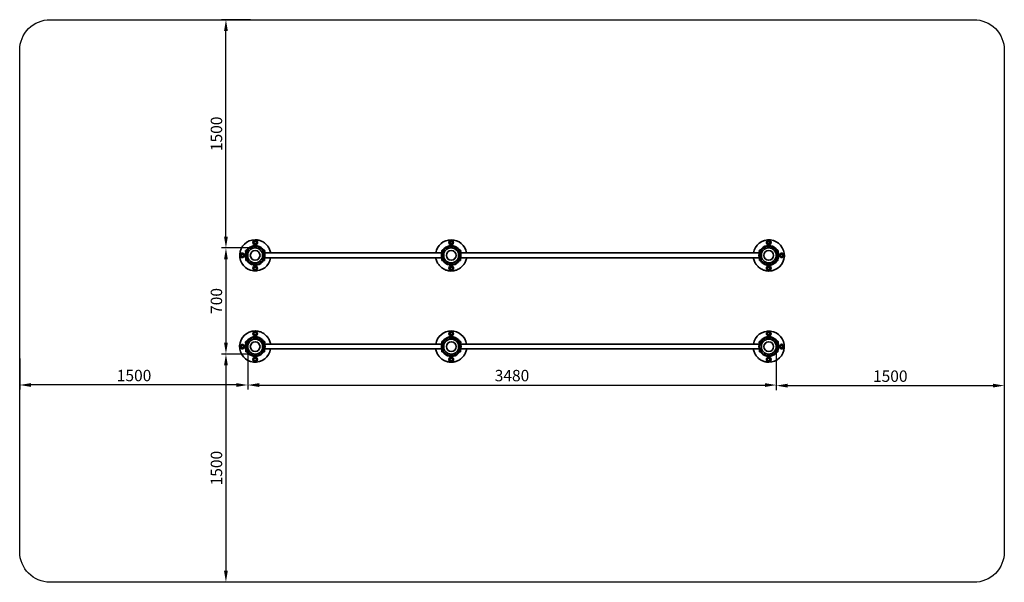
# Model space of a CAD drawing. Units: millimetres. Extents: x -1500 to 4976, y -1500 to 2197.
import ezdxf

# ---------------------------------------------------------------- set-up
doc = ezdxf.new("R2010")
doc.units = ezdxf.units.MM
for name, color, linetype, lineweight in [('Зона безопасности', 10, 'Continuous', 30), ('МАФ', 255, 'Continuous', 5), ('Размеры', 7, 'Continuous', 30)]:
    doc.layers.add(name, color=color, linetype=linetype, lineweight=lineweight)
doc.styles.add('GOST-2.304_Type-B', font='GOST Common Italic.ttf')
doc.dimstyles.new('ISO-25 х30', dxfattribs={"dimtxt": 75, "dimasz": 75, "dimexe": 30, "dimexo": 30, "dimgap": 15, "dimtad": 1, "dimtoh": 1, "dimdec": 0, "dimtxsty": 'GOST-2.304_Type-B', "dimcen": 2.5, "dimadec": 0, "dimazin": 0, "dimtfac": 1, "dimtdec": 0, "dimtmove": 0, "dimatfit": 3, "dimfxl": 1, "dimlwd": -1, "dimarcsym": 0})

# ---------------------------------------------------------------- blocks, each defined once
blk = doc.blocks.new('*D22')
at = {"layer": 'Defpoints', "color": 0, "transparency": 16777216}
for p in [(48.5, 697.1), (-143.6, 0), (48.9, 0)]:
    blk.add_point(p, dxfattribs=at)
at = {"layer": 'Размеры', "color": 0, "lineweight": -2, "transparency": 16777216}
for p, q in [((18.5, 697.1), (-173.6, 697.1)), ((18.9, 0), (-173.6, 0))]:
    blk.add_line(p, q, dxfattribs=at)
at = {"layer": 'Размеры', "color": 0, "transparency": 16777216}
blk.add_line((-143.6, 622.1), (-143.6, 75), dxfattribs=at)
for points in [[(-156.1, 622.1), (-131.1, 622.1), (-143.6, 697.1)], [(-156.1, 75), (-131.1, 75), (-143.6, 0)]]:
    blk.add_solid(points, dxfattribs=at)
at = {"layer": 'Размеры', "color": 0, "transparency": 16777216, "insert": (-196.6, 348.5), "char_height": 75, "attachment_point": 5, "rotation": 90, "style": 'GOST-2.304_Type-B'}
blk.add_mtext('700', dxfattribs=at)
blk = doc.blocks.new('*D23')
at = {"layer": 'Defpoints', "color": 0, "transparency": 16777216}
for p in [(0, 48.9), (3475.7, 48.9), (3475.7, -204.1)]:
    blk.add_point(p, dxfattribs=at)
at = {"layer": 'Размеры', "color": 0, "lineweight": -2, "transparency": 16777216}
for p, q in [((0, 18.9), (0, -234.1)), ((3475.7, 18.9), (3475.7, -234.1))]:
    blk.add_line(p, q, dxfattribs=at)
at = {"layer": 'Размеры', "color": 0, "transparency": 16777216}
blk.add_line((75, -204.1), (3400.7, -204.1), dxfattribs=at)
for points in [[(75, -191.6), (75, -216.6), (0, -204.1)], [(3400.7, -191.6), (3400.7, -216.6), (3475.7, -204.1)]]:
    blk.add_solid(points, dxfattribs=at)
at = {"layer": 'Размеры', "color": 0, "transparency": 16777216, "insert": (1737.8, -151.6), "char_height": 75, "attachment_point": 5, "style": 'GOST-2.304_Type-B'}
blk.add_mtext('3480', dxfattribs=at)
blk = doc.blocks.new('*D14')
at = {"layer": 'Defpoints', "color": 0, "transparency": 16777216}
for p in [(5801.4, 1723.2), (5993.5, 1723.2), (5993.5, 223.2)]:
    blk.add_point(p, dxfattribs=at)
at = {"layer": 'Размеры', "color": 0, "lineweight": -2, "transparency": 16777216}
for p, q in [((5963.5, 1723.2), (5771.4, 1723.2)), ((5963.5, 223.2), (5771.4, 223.2))]:
    blk.add_line(p, q, dxfattribs=at)
at = {"layer": 'Размеры', "color": 0, "transparency": 16777216}
blk.add_line((5801.4, 298.2), (5801.4, 1648.2), dxfattribs=at)
for points in [[(5788.9, 1648.2), (5813.9, 1648.2), (5801.4, 1723.2)], [(5788.9, 298.2), (5813.9, 298.2), (5801.4, 223.2)]]:
    blk.add_solid(points, dxfattribs=at)
at = {"layer": 'Размеры', "color": 0, "transparency": 16777216, "insert": (5748.9, 973.2), "char_height": 75, "attachment_point": 5, "rotation": 90, "style": 'GOST-2.304_Type-B'}
blk.add_mtext('1500', dxfattribs=at)
blk = doc.blocks.new('*D20')
at = {"layer": 'Defpoints', "color": 0, "transparency": 16777216}
for p in [(-1500, 0.4), (0, 48.9), (-1500, -203.7)]:
    blk.add_point(p, dxfattribs=at)
at = {"layer": 'Размеры', "color": 0, "lineweight": -2, "transparency": 16777216}
for p, q in [((0, 18.9), (0, -233.7)), ((-1500, -29.6), (-1500, -233.7))]:
    blk.add_line(p, q, dxfattribs=at)
at = {"layer": 'Размеры', "color": 0, "transparency": 16777216}
blk.add_line((-75, -203.7), (-1425, -203.7), dxfattribs=at)
for points in [[(-1425, -191.2), (-1425, -216.2), (-1500, -203.7)], [(-75, -191.2), (-75, -216.2), (0, -203.7)]]:
    blk.add_solid(points, dxfattribs=at)
at = {"layer": 'Размеры', "color": 0, "transparency": 16777216, "insert": (-747.8, -151.2), "char_height": 75, "attachment_point": 5, "style": 'GOST-2.304_Type-B'}
blk.add_mtext('1500', dxfattribs=at)
blk = doc.blocks.new('*D16')
at = {"layer": 'Defpoints', "color": 0, "transparency": 16777216}
for p in [(5993.9, -473.8), (5801.4, -1973.8), (5993.8, -1973.8)]:
    blk.add_point(p, dxfattribs=at)
at = {"layer": 'Размеры', "color": 0, "lineweight": -2, "transparency": 16777216}
for p, q in [((5963.9, -473.8), (5771.4, -473.8)), ((5963.8, -1973.8), (5771.4, -1973.8))]:
    blk.add_line(p, q, dxfattribs=at)
at = {"layer": 'Размеры', "color": 0, "transparency": 16777216}
blk.add_line((5801.4, -548.8), (5801.4, -1898.8), dxfattribs=at)
for points in [[(5788.9, -548.8), (5813.9, -548.8), (5801.4, -473.8)], [(5788.9, -1898.8), (5813.9, -1898.8), (5801.4, -1973.8)]]:
    blk.add_solid(points, dxfattribs=at)
at = {"layer": 'Размеры', "color": 0, "transparency": 16777216, "insert": (5748.9, -1223.8), "char_height": 75, "attachment_point": 5, "rotation": 90, "style": 'GOST-2.304_Type-B'}
blk.add_mtext('1500', dxfattribs=at)
blk = doc.blocks.new('*D21')
at = {"layer": 'Defpoints', "color": 0, "transparency": 16777216}
for p in [(3475.7, 48.9), (4975.7, 12), (4975.7, -207.8)]:
    blk.add_point(p, dxfattribs=at)
at = {"layer": 'Размеры', "color": 0, "lineweight": -2, "transparency": 16777216}
for p, q in [((3475.7, 18.9), (3475.7, -237.8)), ((4975.7, -18), (4975.7, -237.8))]:
    blk.add_line(p, q, dxfattribs=at)
at = {"layer": 'Размеры', "color": 0, "transparency": 16777216}
blk.add_line((3550.7, -207.8), (4900.7, -207.8), dxfattribs=at)
for points in [[(3550.7, -195.3), (3550.7, -220.3), (3475.7, -207.8)], [(4900.7, -195.3), (4900.7, -220.3), (4975.7, -207.8)]]:
    blk.add_solid(points, dxfattribs=at)
at = {"layer": 'Размеры', "color": 0, "transparency": 16777216, "insert": (4225.6, -155.3), "char_height": 75, "attachment_point": 5, "style": 'GOST-2.304_Type-B'}
blk.add_mtext('1500', dxfattribs=at)
blk = doc.blocks.new('Воркаут Брусья для отжимания двойные Акробат')
at = {"layer": 'Зона безопасности'}
blk.add_lwpolyline([(-1300, 2197.1), (4775.7, 2197.1, -0.414214), (4975.7, 1997.1), (4975.7, -1300.3, -0.414234), (4775.7, -1500.3), (-1300, -1499.9, -0.414193), (-1500, -1299.9), (-1500, 1997.1, -0.414214)], format="xyb", close=True, dxfattribs=at)
at = {"layer": 'МАФ', "lineweight": 35}
for points in [[(150, 663.9), (150, 664.6), (148.6, 670.3), (147.2, 676.6), (145.8, 682.2), (143, 687.9), (140.9, 693.5), (138, 698.5), (135.2, 703.4), (131.7, 708.3), (128.2, 713.3), (123.9, 718.2), (119.7, 722.4), (115.5, 726), (110.5, 730.2), (105.6, 733.7), (100.7, 736.5), (95, 739.4), (90.1, 742.2), (84.5, 744.3), (78.8, 746.4), (72.5, 747.8), (66.8, 749.2), (61.2, 749.9), (54.8, 750.6), (48.5, 750.6, 2.160421), (150, 632.2)], [(3325.6, 632.2), (3325.6, 631.5), (3326.3, 625.8), (3327.7, 620.2), (3329.8, 614.6), (3331.9, 608.9), (3334.8, 603.3), (3337.6, 597.6), (3340.4, 592.7), (3343.9, 587.8), (3347.4, 582.8), (3351.7, 578.6), (3355.9, 574.4), (3360.1, 570.1), (3365.1, 566.6), (3370, 563.1), (3374.9, 559.6), (3379.9, 556.7), (3385.5, 554.6), (3391.2, 551.8), (3396.8, 550.4), (3402.4, 548.3), (3408.8, 547.6), (3414.4, 546.2), (3420.8, 546.2), (3426.4, 545.5, 2.175803), (3325.6, 663.9)], [(150, 64.6), (150, 65.3), (148.6, 71), (147.2, 76.6), (145.8, 82.2), (143, 87.9), (140.9, 93.5), (138, 99.2), (135.2, 104.1), (131.7, 109), (128.2, 114), (123.9, 118.2), (119.7, 122.4), (115.5, 126.7), (110.5, 130.2), (105.6, 133.7), (100.7, 137.2), (95, 140.1), (90.1, 142.9), (84.5, 145), (78.8, 146.4), (72.5, 148.5), (66.8, 149.2), (61.2, 150.6), (54.8, 150.6), (48.5, 151.3, 2.16598), (150, 32.9)], [(3325.6, 32.9), (3325.6, 32.2), (3326.3, 26.5), (3327.7, 20.2), (3329.8, 14.6), (3331.9, 8.9), (3334.8, 3.3), (3337.6, -1.7), (3340.4, -6.6), (3343.9, -11.5), (3347.4, -16.5), (3351.7, -21.4), (3355.9, -25.6), (3360.1, -29.2), (3365.1, -33.4), (3370, -36.9), (3374.9, -39.7), (3379.9, -42.6), (3385.5, -45.4), (3391.2, -47.5), (3396.8, -49.6), (3402.4, -51), (3408.8, -52.4), (3414.4, -53.1), (3420.8, -53.8), (3426.4, -53.8, 2.170228), (3325.6, 64.6)]]:
    blk.add_lwpolyline(points, format="xyb", dxfattribs=at)
for points in [[(55.6, 745), (50.6, 745), (47.1, 745), (43.6, 745), (42.2, 745), (40, 742.2), (37.9, 738.6), (36.5, 735.8), (35.1, 733), (36.5, 730.2), (38.6, 726.7), (40, 723.8), (42.2, 721), (43.6, 721), (47.1, 721), (50.6, 721), (55.6, 721), (57.7, 724.5), (59.8, 727.4), (61.2, 730.2), (62.6, 733), (61.2, 736.5), (59.1, 739.4), (57.7, 742.2)], [(42.2, 729.5), (41.5, 730.9), (40.7, 732.3), (40.7, 734.4), (41.5, 735.8), (42.2, 737.2), (42.9, 738.6), (44.3, 740.1), (45.7, 740.8), (47.8, 740.8), (49.2, 741.5), (51.3, 740.8), (52.7, 740.1), (54.1, 739.4), (55.6, 737.9), (56.3, 736.5), (57, 734.4), (57, 733), (57, 731.6), (56.3, 729.5), (54.8, 728.1), (54.1, 726.7), (52.7, 726), (50.6, 725.3), (49.2, 725.3), (47.1, 725.3), (45.7, 726), (44.3, 726.7), (42.9, 728.1)], [(1345.1, 745), (1339.5, 745), (1335.9, 745), (1332.4, 745), (1331, 745), (1328.9, 742.2), (1327.5, 738.6), (1325.4, 735.8), (1323.9, 733), (1326.1, 730.2), (1327.5, 726.7), (1329.6, 723.8), (1331, 721), (1332.4, 721), (1335.9, 721), (1339.5, 721), (1345.1, 721), (1346.5, 724.5), (1348.6, 727.4), (1350, 730.2), (1351.4, 733), (1350, 736.5), (1347.9, 739.4), (1346.5, 742.2)], [(3433.5, 745), (3428.5, 745), (3425, 745), (3420.8, 745), (3419.4, 745), (3417.9, 742.2), (3415.8, 738.6), (3414.4, 735.8), (3412.3, 733), (3414.4, 730.2), (3416.5, 726.7), (3417.9, 723.8), (3419.4, 721), (3420.8, 721), (3425, 721), (3428.5, 721), (3433.5, 721), (3434.9, 724.5), (3437, 727.4), (3438.4, 730.2), (3440.5, 733), (3438.4, 736.5), (3436.3, 739.4), (3434.9, 742.2)], [(-48.1, 655.5), (-48.1, 649.8), (-48.1, 646.3), (-48.1, 642.8), (-48.1, 641.4), (-45.3, 639.2), (-41.7, 637.8), (-38.9, 635.7), (-36.1, 634.3), (-33.3, 636.4), (-29.8, 637.8), (-26.9, 639.9), (-24.1, 641.4), (-24.1, 642.8), (-24.1, 646.3), (-24.1, 649.8), (-24.1, 655.5), (-26.9, 656.9), (-30.5, 659), (-33.3, 660.4), (-36.1, 661.8), (-38.9, 660.4), (-42.5, 658.3), (-45.3, 656.9)], [(-31.9, 641.4), (-34, 640.6), (-35.4, 639.9), (-36.8, 639.9), (-38.9, 640.6), (-40.3, 641.4), (-41.7, 642.8), (-42.5, 644.2), (-43.9, 645.6), (-43.9, 647), (-43.9, 649.1), (-43.9, 650.5), (-43.2, 651.9), (-42.5, 653.3), (-41, 654.7), (-39.6, 655.5), (-37.5, 656.2), (-36.1, 656.2), (-34, 656.2), (-32.6, 655.5), (-31.2, 654.7), (-29.8, 653.3), (-29.1, 651.9), (-28.3, 650.5), (-28.3, 648.4), (-28.3, 647), (-29.1, 644.9), (-29.8, 643.5), (-30.5, 642.1)], [(-10.7, 672.4), (-11.4, 672.4), (-12.8, 672.4), (-14.2, 673.1), (-12.1, 672.4), (-11.4, 672.4)], [(108.4, 672.4), (109.1, 672.4), (109.8, 672.4), (112, 673.1), (109.8, 672.4)], [(1275.3, 673.1), (1276.7, 672.4), (1277.4, 672.4), (1278.1, 672.4), (1276.7, 672.4), (1276, 673.1)], [(3523.7, 641.4), (3523.7, 646.3), (3523.7, 649.8), (3523.7, 653.3), (3523.7, 655.5), (3520.2, 656.9), (3516.7, 659), (3513.8, 660.4), (3511.7, 661.8), (3508.2, 660.4), (3504.7, 658.3), (3501.9, 656.9), (3499, 655.5), (3499, 653.3), (3499, 649.8), (3499, 646.3), (3499, 641.4), (3502.6, 639.2), (3506.1, 637.8), (3508.9, 635.7), (3511.7, 634.3), (3514.5, 636.4), (3518.1, 637.8), (3520.9, 639.9)], [(3507.5, 655.5), (3508.9, 656.2), (3510.3, 656.2), (3512.4, 656.2), (3513.8, 655.5), (3516, 654.7), (3516.7, 654), (3518.1, 652.6), (3518.8, 651.2), (3519.5, 649.1), (3519.5, 647.7), (3518.8, 645.6), (3518.1, 644.2), (3517.4, 642.8), (3516, 642.1), (3514.5, 640.6), (3513.1, 640.6), (3511, 639.9), (3509.6, 640.6), (3508.2, 641.4), (3506.1, 642.1), (3505.4, 643.5), (3504, 644.9), (3504, 646.3), (3503.3, 647.7), (3503.3, 649.8), (3504, 651.2), (3504.7, 652.6), (3506.1, 654)], [(42.2, 551.1), (47.1, 551.1), (50.6, 551.1), (54.1, 551.1), (55.6, 551.1), (57.7, 554.6), (59.8, 557.4), (61.2, 560.3), (62.6, 563.1), (61.2, 566.6), (59.1, 569.4), (57.7, 572.3), (55.6, 575.1), (54.1, 575.1), (50.6, 575.1), (47.1, 575.1), (42.2, 575.1), (40, 572.3), (37.9, 568.7), (36.5, 565.9), (35.1, 563.1), (36.5, 560.3), (38.6, 556.7), (40, 553.9)], [(55.6, 567.3), (56.3, 565.9), (57, 563.8), (57, 562.4), (56.3, 560.3), (55.6, 558.9), (54.8, 557.4), (53.4, 556.7), (51.3, 556), (49.9, 555.3), (48.5, 555.3), (46.4, 555.3), (45, 556), (43.6, 557.4), (42.2, 558.9), (41.5, 560.3), (40.7, 561.7), (40.7, 563.1), (40.7, 565.2), (41.5, 566.6), (42.9, 568), (43.6, 569.4), (45, 570.1), (47.1, 570.8), (48.5, 571.6), (50.6, 570.8), (52, 570.8), (53.4, 570.1), (54.8, 568.7)], [(1331, 551.1), (1335.9, 551.1), (1339.5, 551.1), (1343, 551.1), (1345.1, 551.1), (1346.5, 554.6), (1348.6, 557.4), (1350, 560.3), (1351.4, 563.1), (1350, 566.6), (1347.9, 569.4), (1346.5, 572.3), (1345.1, 575.1), (1343, 575.1), (1339.5, 575.1), (1335.9, 575.1), (1331, 575.1), (1328.9, 572.3), (1327.5, 568.7), (1325.4, 565.9), (1323.9, 563.1), (1326.1, 560.3), (1327.5, 556.7), (1329.6, 553.9)], [(1345.1, 567.3), (1345.8, 565.9), (1345.8, 563.8), (1345.8, 562.4), (1345.8, 560.3), (1344.4, 558.9), (1343.7, 557.4), (1342.3, 556.7), (1340.9, 556), (1338.7, 555.3), (1337.3, 555.3), (1335.9, 555.3), (1333.8, 556), (1332.4, 557.4), (1331.7, 558.9), (1330.3, 560.3), (1330.3, 561.7), (1329.6, 563.1), (1330.3, 565.2), (1331, 566.6), (1331.7, 568), (1333.1, 569.4), (1334.5, 570.1), (1335.9, 570.8), (1337.3, 571.6), (1339.5, 570.8), (1340.9, 570.8), (1342.3, 570.1), (1343.7, 568.7)], [(3419.4, 551.1), (3425, 551.1), (3428.5, 551.1), (3432, 551.1), (3433.5, 551.1), (3434.9, 554.6), (3437, 557.4), (3438.4, 560.3), (3440.5, 563.1), (3438.4, 566.6), (3436.3, 569.4), (3434.9, 572.3), (3433.5, 575.1), (3432, 575.1), (3428.5, 575.1), (3425, 575.1), (3419.4, 575.1), (3417.9, 572.3), (3415.8, 568.7), (3414.4, 565.9), (3412.3, 563.1), (3414.4, 560.3), (3416.5, 556.7), (3417.9, 553.9)], [(3433.5, 567.3), (3434.2, 565.9), (3434.2, 563.8), (3434.2, 562.4), (3434.2, 560.3), (3433.5, 558.9), (3432, 557.4), (3430.6, 556.7), (3429.2, 556), (3427.8, 555.3), (3425.7, 555.3), (3424.3, 555.3), (3422.9, 556), (3421.5, 557.4), (3420.1, 558.9), (3419.4, 560.3), (3418.7, 561.7), (3418.7, 563.1), (3418.7, 565.2), (3419.4, 566.6), (3420.1, 568), (3421.5, 569.4), (3422.9, 570.1), (3424.3, 570.8), (3426.4, 571.6), (3427.8, 570.8), (3429.2, 570.8), (3431.3, 570.1), (3432, 568.7)], [(55.6, 145.7), (50.6, 145.7), (47.1, 145.7), (43.6, 145.7), (42.2, 145.7), (40, 142.2), (37.9, 139.4), (36.5, 136.5), (35.1, 133.7), (36.5, 130.2), (38.6, 127.4), (40, 124.5), (42.2, 121.7), (43.6, 121.7), (47.1, 121.7), (50.6, 121.7), (55.6, 121.7), (57.7, 124.5), (59.8, 128.1), (61.2, 130.9), (62.6, 133.7), (61.2, 136.5), (59.1, 140.1), (57.7, 142.9)], [(42.2, 129.5), (41.5, 130.9), (40.7, 133), (40.7, 134.4), (41.5, 136.5), (42.2, 137.9), (42.9, 139.4), (44.3, 140.1), (45.7, 140.8), (47.8, 141.5), (49.2, 141.5), (51.3, 141.5), (52.7, 140.8), (54.1, 139.4), (55.6, 138.6), (56.3, 136.5), (57, 135.1), (57, 133.7), (57, 131.6), (56.3, 130.2), (54.8, 128.8), (54.1, 127.4), (52.7, 126.7), (50.6, 126), (49.2, 125.3), (47.1, 126), (45.7, 126), (44.3, 127.4), (42.9, 128.1)], [(1345.1, 145.7), (1339.5, 145.7), (1335.9, 145.7), (1332.4, 145.7), (1331, 145.7), (1328.9, 142.2), (1327.5, 139.4), (1325.4, 136.5), (1323.9, 133.7), (1326.1, 130.2), (1327.5, 127.4), (1329.6, 124.5), (1331, 121.7), (1332.4, 121.7), (1335.9, 121.7), (1339.5, 121.7), (1345.1, 121.7), (1346.5, 124.5), (1348.6, 128.1), (1350, 130.9), (1351.4, 133.7), (1350, 136.5), (1347.9, 140.1), (1346.5, 142.9)], [(1331, 129.5), (1330.3, 130.9), (1330.3, 133), (1330.3, 134.4), (1330.3, 136.5), (1331, 137.9), (1332.4, 139.4), (1333.8, 140.1), (1335.2, 140.8), (1336.6, 141.5), (1338.7, 141.5), (1340.2, 141.5), (1341.6, 140.8), (1343, 139.4), (1344.4, 138.6), (1345.1, 136.5), (1345.8, 135.1), (1345.8, 133.7), (1345.8, 131.6), (1345.1, 130.2), (1344.4, 128.8), (1343, 127.4), (1341.6, 126.7), (1340.2, 126), (1338, 125.3), (1336.6, 126), (1334.5, 126), (1333.1, 127.4), (1331.7, 128.1)], [(3433.5, 145.7), (3428.5, 145.7), (3425, 145.7), (3420.8, 145.7), (3419.4, 145.7), (3417.9, 142.2), (3415.8, 139.4), (3414.4, 136.5), (3412.3, 133.7), (3414.4, 130.2), (3416.5, 127.4), (3417.9, 124.5), (3419.4, 121.7), (3420.8, 121.7), (3425, 121.7), (3428.5, 121.7), (3433.5, 121.7), (3434.9, 124.5), (3437, 128.1), (3438.4, 130.9), (3440.5, 133.7), (3438.4, 136.5), (3436.3, 140.1), (3434.9, 142.9)], [(3419.4, 129.5), (3418.7, 130.9), (3418.7, 133), (3418.7, 134.4), (3418.7, 136.5), (3419.4, 137.9), (3420.8, 139.4), (3422.2, 140.1), (3423.6, 140.8), (3425, 141.5), (3427.1, 141.5), (3428.5, 141.5), (3430.6, 140.8), (3432, 139.4), (3432.8, 138.6), (3433.5, 136.5), (3434.2, 135.1), (3434.2, 133.7), (3434.2, 131.6), (3433.5, 130.2), (3432.8, 128.8), (3431.3, 127.4), (3429.9, 126.7), (3428.5, 126), (3426.4, 125.3), (3425, 126), (3423.6, 126), (3421.5, 127.4), (3420.8, 128.1)], [(-48.1, 55.5), (-48.1, 50.5), (-48.1, 47), (-48.1, 43.5), (-48.1, 42.1), (-45.3, 39.9), (-41.7, 37.8), (-38.9, 36.4), (-36.1, 35), (-33.3, 36.4), (-29.8, 38.5), (-26.9, 39.9), (-24.1, 42.1), (-24.1, 43.5), (-24.1, 47), (-24.1, 50.5), (-24.1, 55.5), (-26.9, 57.6), (-30.5, 59), (-33.3, 61.1), (-36.1, 62.5), (-38.9, 60.4), (-42.5, 59), (-45.3, 56.9)], [(-36.1, 37.1), (-38.2, 37.1), (-40.3, 37.8), (-41.7, 38.5), (-43.9, 39.9), (-45.3, 41.4), (-46, 43.5), (-46.7, 44.9), (-47.4, 47), (-47.4, 49.1), (-47.4, 51.2), (-46.7, 53.3), (-45.3, 54.7), (-44.6, 56.9), (-42.5, 57.6), (-41, 59), (-38.9, 59.7), (-36.8, 59.7), (-35.4, 59.7), (-33.3, 59.7), (-31.2, 59), (-29.1, 57.6), (-27.6, 56.9), (-26.9, 54.7), (-25.5, 53.3), (-24.8, 51.2), (-24.8, 49.1), (-24.8, 47), (-25.5, 44.9), (-26.2, 43.5), (-26.9, 41.4), (-28.3, 39.9), (-30.5, 38.5), (-31.9, 37.8), (-34, 37.1)], [(-31.9, 42.1), (-34, 41.4), (-35.4, 40.6), (-36.8, 40.6), (-38.9, 41.4), (-40.3, 42.1), (-41.7, 42.8), (-42.5, 44.2), (-43.9, 45.6), (-43.9, 47.7), (-43.9, 49.1), (-43.9, 51.2), (-43.2, 52.6), (-42.5, 54), (-41, 54.7), (-39.6, 56.2), (-37.5, 56.2), (-36.1, 56.9), (-34, 56.2), (-32.6, 56.2), (-31.2, 54.7), (-29.8, 54), (-29.1, 51.9), (-28.3, 50.5), (-28.3, 49.1), (-28.3, 47), (-29.1, 45.6), (-29.8, 44.2), (-30.5, 42.8)], [(3523.7, 42.1), (3523.7, 47), (3523.7, 50.5), (3523.7, 54), (3523.7, 55.5), (3520.2, 57.6), (3516.7, 59), (3513.8, 61.1), (3511.7, 62.5), (3508.2, 60.4), (3504.7, 59), (3501.9, 56.9), (3499, 55.5), (3499, 54), (3499, 50.5), (3499, 47), (3499, 42.1), (3502.6, 39.9), (3506.1, 37.8), (3508.9, 36.4), (3511.7, 35), (3514.5, 36.4), (3518.1, 38.5), (3520.9, 39.9)], [(3507.5, 55.5), (3508.9, 56.2), (3510.3, 56.9), (3512.4, 56.9), (3513.8, 56.2), (3516, 55.5), (3516.7, 54), (3518.1, 53.3), (3518.8, 51.2), (3519.5, 49.8), (3519.5, 48.4), (3518.8, 46.3), (3518.1, 44.9), (3517.4, 43.5), (3516, 42.1), (3514.5, 41.4), (3513.1, 40.6), (3511, 40.6), (3509.6, 40.6), (3508.2, 41.4), (3506.1, 42.1), (3505.4, 43.5), (3504, 44.9), (3504, 46.3), (3503.3, 48.4), (3503.3, 49.8), (3504, 51.9), (3504.7, 53.3), (3506.1, 54.7)], [(42.2, -48.2), (47.1, -48.2), (50.6, -48.2), (54.1, -48.2), (55.6, -48.2), (57.7, -45.4), (59.8, -41.8), (61.2, -39), (62.6, -36.2), (61.2, -33.4), (59.1, -29.9), (57.7, -27), (55.6, -24.2), (54.1, -24.2), (50.6, -24.2), (47.1, -24.2), (42.2, -24.2), (40, -27.7), (37.9, -30.6), (36.5, -33.4), (35.1, -36.2), (36.5, -39.7), (38.6, -42.6), (40, -45.4)], [(60.5, -36.2), (59.8, -38.3), (59.8, -40.4), (58.4, -41.8), (57.7, -44), (56.3, -45.4), (54.1, -46.1), (52, -47.5), (50.6, -47.5), (48.5, -47.5), (46.4, -47.5), (44.3, -46.8), (42.9, -46.1), (40.7, -44.7), (39.3, -43.3), (38.6, -41.1), (37.9, -39), (37.2, -37.6), (37.2, -35.5), (37.9, -33.4), (38.6, -31.3), (39.3, -29.9), (40.7, -27.7), (42.9, -27), (44.3, -25.6), (46.4, -24.9), (48.5, -24.9), (50.6, -24.9), (52, -25.6), (54.1, -26.3), (56.3, -27.7), (57.7, -29.2), (58.4, -30.6), (59.8, -32), (59.8, -34.1)], [(55.6, -32), (56.3, -34.1), (57, -35.5), (57, -37.6), (56.3, -39), (55.6, -40.4), (54.8, -41.8), (53.4, -43.3), (51.3, -44), (49.9, -44), (48.5, -44), (46.4, -44), (45, -43.3), (43.6, -42.6), (42.2, -41.1), (41.5, -39.7), (40.7, -37.6), (40.7, -36.2), (40.7, -34.8), (41.5, -32.7), (42.9, -31.3), (43.6, -29.9), (45, -29.2), (47.1, -28.4), (48.5, -28.4), (50.6, -28.4), (52, -29.2), (53.4, -29.9), (54.8, -30.6)], [(1331, -48.2), (1335.9, -48.2), (1339.5, -48.2), (1343, -48.2), (1345.1, -48.2), (1346.5, -45.4), (1348.6, -41.8), (1350, -39), (1351.4, -36.2), (1350, -33.4), (1347.9, -29.9), (1346.5, -27), (1345.1, -24.2), (1343, -24.2), (1339.5, -24.2), (1335.9, -24.2), (1331, -24.2), (1328.9, -27.7), (1327.5, -30.6), (1325.4, -33.4), (1323.9, -36.2), (1326.1, -39.7), (1327.5, -42.6), (1329.6, -45.4)], [(1345.1, -32), (1345.8, -34.1), (1345.8, -35.5), (1345.8, -37.6), (1345.8, -39), (1344.4, -40.4), (1343.7, -41.8), (1342.3, -43.3), (1340.9, -44), (1338.7, -44), (1337.3, -44), (1335.9, -44), (1333.8, -43.3), (1332.4, -42.6), (1331.7, -41.1), (1330.3, -39.7), (1330.3, -37.6), (1329.6, -36.2), (1330.3, -34.8), (1331, -32.7), (1331.7, -31.3), (1333.1, -29.9), (1334.5, -29.2), (1335.9, -28.4), (1337.3, -28.4), (1339.5, -28.4), (1340.9, -29.2), (1342.3, -29.9), (1343.7, -30.6)], [(3419.4, -48.2), (3425, -48.2), (3428.5, -48.2), (3432, -48.2), (3433.5, -48.2), (3434.9, -45.4), (3437, -41.8), (3438.4, -39), (3440.5, -36.2), (3438.4, -33.4), (3436.3, -29.9), (3434.9, -27), (3433.5, -24.2), (3432, -24.2), (3428.5, -24.2), (3425, -24.2), (3419.4, -24.2), (3417.9, -27.7), (3415.8, -30.6), (3414.4, -33.4), (3412.3, -36.2), (3414.4, -39.7), (3416.5, -42.6), (3417.9, -45.4)], [(3433.5, -32), (3434.2, -34.1), (3434.2, -35.5), (3434.2, -37.6), (3434.2, -39), (3433.5, -40.4), (3432, -41.8), (3430.6, -43.3), (3429.2, -44), (3427.8, -44), (3425.7, -44), (3424.3, -44), (3422.9, -43.3), (3421.5, -42.6), (3420.1, -41.1), (3419.4, -39.7), (3418.7, -37.6), (3418.7, -36.2), (3418.7, -34.8), (3419.4, -32.7), (3420.1, -31.3), (3421.5, -29.9), (3422.9, -29.2), (3424.3, -28.4), (3426.4, -28.4), (3427.8, -28.4), (3429.2, -29.2), (3431.3, -29.9), (3432, -30.6)]]:
    blk.add_lwpolyline(points, close=True, dxfattribs=at)
for points in [[(48.5, 712.6), (48.5, 711.9), (48.5, 711.2), (48.5, 710.4), (48.5, 709.7), (48.5, 708.3), (48.5, 707.6), (48.5, 697.1)], [(1338, 712.6), (1338, 711.9), (1338, 711.2), (1338, 710.4), (1338, 709.7), (1338, 708.3), (1338, 707.6), (1338, 697.1)], [(-7.2, 680.8), (-7.9, 680.8), (-9.3, 680.8), (-10.7, 680.8), (-11.4, 680.8), (-12.1, 680.8), (-14.2, 679.4), (-12.8, 680.1), (-11.4, 680.1), (-10, 680.1), (-9.3, 679.4), (-7.2, 680.1)], [(-14.2, 673.1), (-14.2, 679.4)], [(-4.4, 684.4), (-5.8, 684.4), (-7.2, 684.4), (-7.9, 684.4), (-8.6, 684.4), (-9.3, 684.4), (-9.3, 680.8)], [(-9.3, 676.6), (-9.3, 679.4)], [(107, 680.8), (107, 684.4), (106.3, 684.4), (104.9, 684.4), (104.2, 684.4), (102.8, 684.4), (102.1, 684.4)], [(104.9, 680.1), (107, 679.4), (107, 680.1), (108.4, 680.1), (109.8, 680.1), (112, 679.4), (109.8, 680.8), (109.1, 680.8), (108.4, 680.8), (107, 680.8), (105.6, 680.8), (104.9, 680.8)], [(107, 676.6), (107, 679.4)], [(1275.3, 663.9), (112, 663.9), (111.3, 663.9)], [(112, 673.1), (112, 679.4)], [(1282.3, 680.8), (1280.9, 680.8), (1279.5, 680.8), (1278.1, 680.8), (1277.4, 680.8), (1276.7, 680.8), (1275.3, 679.4), (1275.3, 673.1)], [(1275.3, 679.4), (1276, 680.1), (1276.7, 680.1), (1278.1, 680.1), (1280.2, 679.4), (1282.3, 680.1)], [(1284.5, 684.4), (1283, 684.4), (1282.3, 684.4), (1280.9, 684.4), (1280.2, 684.4), (1280.2, 680.8)], [(1280.2, 676.6), (1280.2, 679.4)], [(1395.9, 680.8), (1395.9, 684.4), (1395.2, 684.4), (1394.4, 684.4), (1393, 684.4), (1391.6, 684.4)], [(1395.9, 679.4), (1397.3, 680.1), (1398.7, 680.1), (1399.4, 680.1), (1400.8, 679.4), (1398.7, 680.8), (1398, 680.8), (1397.3, 680.8), (1396.6, 680.8), (1395.2, 680.8), (1393.7, 680.8)], [(1395.9, 676.6), (1395.9, 679.4), (1393.7, 680.1)], [(1398, 672.4), (1398.7, 672.4), (1400.8, 673.1), (1399.4, 672.4), (1398.7, 672.4), (1397.3, 672.4)], [(3363.7, 663.9), (1400.8, 663.9), (1400.1, 663.9)], [(1400.8, 673.1), (1400.8, 679.4)], [(3370.7, 680.8), (3369.3, 680.8), (3367.9, 680.8), (3367.2, 680.8), (3365.8, 680.8), (3365.1, 680.8), (3363.7, 679.4), (3363.7, 673.1)], [(3363.7, 679.4), (3364.4, 680.1), (3365.8, 680.1), (3366.5, 680.1), (3368.6, 679.4), (3370.7, 680.1)], [(3367.2, 672.4), (3366.5, 672.4), (3365.8, 672.4), (3364.4, 673.1), (3363.7, 673.1), (3365.1, 672.4), (3365.8, 672.4), (3366.5, 672.4)], [(3372.8, 684.4), (3372.1, 684.4), (3370.7, 684.4), (3369.3, 684.4), (3368.6, 684.4), (3368.6, 680.8)], [(3368.6, 676.6), (3368.6, 679.4)], [(3484.2, 680.8), (3484.2, 684.4), (3483.5, 684.4), (3482.8, 684.4), (3481.4, 684.4), (3480.7, 684.4), (3480, 684.4)], [(3482.1, 680.1), (3484.2, 679.4), (3485.6, 680.1), (3487, 680.1), (3487.7, 680.1), (3489.2, 679.4), (3487.7, 680.8), (3487, 680.8), (3485.6, 680.8), (3484.9, 680.8), (3483.5, 680.8), (3482.1, 680.8)], [(3484.2, 676.6), (3484.2, 679.4)], [(3486.3, 672.4), (3487, 672.4), (3487.7, 672.4), (3489.2, 673.1), (3487.7, 672.4), (3487, 672.4), (3485.6, 672.4)], [(3489.2, 673.1), (3489.2, 679.4)], [(-10.7, 624.4), (-11.4, 624.4), (-12.1, 624.4), (-12.1, 614.6), (-11.4, 614.6), (-10.7, 614.6), (-10, 614.6), (-8.6, 614.6), (-7.2, 614.6), (-5.8, 614.6)], [(103.5, 614.6), (104.2, 614.6), (105.6, 614.6), (107, 614.6), (108.4, 614.6), (109.1, 614.6), (109.8, 614.6), (109.8, 624.4), (109.1, 624.4), (108.4, 624.4)], [(111.3, 632.2), (112, 632.2), (1275.3, 632.2)], [(1236.5, 632.2), (1236.5, 631.5), (1237.9, 625.8), (1239.3, 620.2), (1241.5, 614.6), (1243.6, 608.9), (1245.7, 603.3), (1248.5, 597.6), (1252, 592.7), (1255.6, 587.8), (1259.1, 582.8), (1262.6, 578.6), (1266.8, 574.4), (1271.8, 570.1), (1276, 566.6), (1280.9, 563.1), (1286.6, 559.6), (1291.5, 556.7), (1297.1, 554.6), (1302.8, 551.8), (1308.4, 550.4), (1314.1, 548.3), (1319.7, 547.6), (1326.1, 546.2), (1331.7, 546.2), (1338, 545.5), (1343.7, 546.2), (1350, 546.2), (1355.7, 547.6), (1362, 548.3), (1367.7, 550.4), (1373.3, 551.8), (1378.9, 554.6), (1384.6, 556.7), (1389.5, 559.6), (1394.4, 563.1), (1399.4, 566.6), (1404.3, 570.1), (1408.5, 574.4), (1412.8, 578.6), (1417, 582.8), (1420.5, 587.8), (1424.1, 592.7), (1426.9, 597.6), (1429.7, 603.3), (1432.5, 608.9), (1434.6, 614.6), (1436, 620.2), (1438.2, 625.8), (1438.9, 631.5), (1438.9, 632.2)], [(1278.1, 624.4), (1277.4, 624.4), (1276.7, 624.4), (1276.7, 614.6), (1277.4, 614.6), (1278.1, 614.6), (1278.8, 614.6), (1280.2, 614.6), (1282.3, 614.6), (1283, 614.6)], [(1393, 614.6), (1394.4, 614.6), (1395.9, 614.6), (1397.3, 614.6), (1398, 614.6), (1398.7, 614.6), (1398.7, 624.4), (1398, 624.4)], [(1400.1, 632.2), (1400.8, 632.2), (3363.7, 632.2)], [(3366.5, 624.4), (3365.8, 624.4), (3365.8, 614.6), (3366.5, 614.6), (3367.9, 614.6), (3369.3, 614.6), (3370.7, 614.6), (3371.4, 614.6)], [(3426.4, 583.5), (3426.4, 584.2), (3426.4, 584.9), (3426.4, 585.7), (3426.4, 587.1), (3426.4, 587.8), (3426.4, 588.5), (3426.4, 599)], [(3481.4, 614.6), (3482.8, 614.6), (3484.2, 614.6), (3485.6, 614.6), (3486.3, 614.6), (3487, 614.6), (3487, 624.4), (3486.3, 624.4)], [(-7.2, 80.8), (-7.9, 80.8), (-9.3, 80.8), (-10.7, 80.8), (-11.4, 80.8), (-12.1, 80.8), (-14.2, 80.1), (-12.8, 80.8), (-11.4, 80.8), (-10, 80.8), (-9.3, 80.1), (-7.2, 80.1)], [(-14.2, 73.8), (-14.2, 80.1)], [(-10.7, 73.1), (-11.4, 73.1), (-12.8, 73.1), (-14.2, 73.8), (-12.1, 72.4), (-11.4, 72.4), (-10.7, 72.4)], [(-4.4, 84.4), (-5.8, 84.4), (-7.2, 84.4), (-7.9, 84.4), (-8.6, 84.4), (-9.3, 84.4), (-9.3, 80.8)], [(-9.3, 77.3), (-9.3, 80.1)], [(48.5, 113.3), (48.5, 112.6), (48.5, 111.9), (48.5, 111.2), (48.5, 109.7), (48.5, 109), (48.5, 108.3), (48.5, 97.8)], [(107, 80.8), (107, 84.4), (106.3, 84.4), (104.9, 84.4), (104.2, 84.4), (102.8, 84.4), (102.1, 84.4)], [(104.9, 80.1), (107, 80.1), (108.4, 80.8), (109.8, 80.8), (112, 80.1), (109.8, 80.8), (109.1, 80.8), (108.4, 80.8), (107, 80.8), (105.6, 80.8), (104.9, 80.8)], [(107, 77.3), (107, 80.1)], [(108.4, 72.4), (109.1, 72.4), (109.8, 72.4), (112, 73.8), (109.8, 73.1), (108.4, 73.1)], [(112, 73.8), (112, 80.1)], [(1282.3, 80.8), (1280.9, 80.8), (1279.5, 80.8), (1278.1, 80.8), (1277.4, 80.8), (1276.7, 80.8), (1275.3, 80.1), (1275.3, 73.8)], [(1275.3, 80.1), (1276, 80.1), (1276.7, 80.8), (1278.1, 80.8), (1280.2, 80.1), (1282.3, 80.1)], [(1278.1, 73.1), (1276.7, 73.1), (1276, 73.1), (1275.3, 73.8), (1276.7, 72.4), (1277.4, 72.4), (1278.1, 72.4)], [(1284.5, 84.4), (1283, 84.4), (1282.3, 84.4), (1280.9, 84.4), (1280.2, 84.4), (1280.2, 80.8)], [(1280.2, 77.3), (1280.2, 80.1)], [(1338, 113.3), (1338, 112.6), (1338, 111.9), (1338, 111.2), (1338, 109.7), (1338, 109), (1338, 108.3), (1338, 97.8)], [(1395.9, 80.8), (1395.9, 84.4), (1395.2, 84.4), (1394.4, 84.4), (1393, 84.4), (1391.6, 84.4)], [(1395.9, 80.1), (1397.3, 80.8), (1398.7, 80.8), (1399.4, 80.8), (1400.8, 80.1), (1398.7, 80.8), (1398, 80.8), (1397.3, 80.8), (1396.6, 80.8), (1395.2, 80.8), (1393.7, 80.8)], [(1395.9, 77.3), (1395.9, 80.1), (1393.7, 80.1)], [(1398, 72.4), (1398.7, 72.4), (1400.8, 73.8), (1399.4, 73.1), (1398.7, 73.1), (1397.3, 73.1)], [(1400.8, 73.8), (1400.8, 80.1)], [(3370.7, 80.8), (3369.3, 80.8), (3367.9, 80.8), (3367.2, 80.8), (3365.8, 80.8), (3365.1, 80.8), (3363.7, 80.1), (3363.7, 73.8)], [(3363.7, 80.1), (3364.4, 80.1), (3365.8, 80.8), (3366.5, 80.8), (3368.6, 80.1), (3370.7, 80.1)], [(3367.2, 73.1), (3366.5, 73.1), (3365.8, 73.1), (3364.4, 73.1), (3363.7, 73.8), (3365.1, 72.4), (3365.8, 72.4), (3366.5, 72.4)], [(3372.8, 84.4), (3372.1, 84.4), (3370.7, 84.4), (3369.3, 84.4), (3368.6, 84.4), (3368.6, 80.8)], [(3368.6, 77.3), (3368.6, 80.1)], [(3484.2, 80.8), (3484.2, 84.4), (3483.5, 84.4), (3482.8, 84.4), (3481.4, 84.4), (3480.7, 84.4), (3480, 84.4)], [(3484.2, 80.1), (3485.6, 80.8), (3487, 80.8), (3487.7, 80.8), (3489.2, 80.1), (3487.7, 80.8), (3487, 80.8), (3485.6, 80.8), (3484.9, 80.8), (3483.5, 80.8), (3482.1, 80.8)], [(3484.2, 77.3), (3484.2, 80.1), (3482.1, 80.1)], [(3486.3, 72.4), (3487, 72.4), (3487.7, 72.4), (3489.2, 73.8), (3487.7, 73.1), (3487, 73.1), (3485.6, 73.1)], [(3489.2, 73.8), (3489.2, 80.1)], [(-10.7, 24.4), (-11.4, 24.4), (-12.1, 24.4), (-12.1, 14.6), (-11.4, 14.6), (-10.7, 14.6), (-10, 14.6), (-8.6, 14.6), (-7.2, 14.6), (-5.8, 14.6)], [(103.5, 14.6), (104.2, 14.6), (105.6, 14.6), (107, 14.6), (108.4, 14.6), (109.1, 14.6), (109.8, 14.6), (109.8, 24.4), (109.1, 24.4), (108.4, 24.4)], [(1275.3, 64.6), (112, 64.6), (111.3, 64.6)], [(111.3, 32.9), (112, 32.9), (1275.3, 32.9)], [(1236.5, 32.9), (1236.5, 32.2), (1237.9, 26.5), (1239.3, 20.2), (1241.5, 14.6), (1243.6, 8.9), (1245.7, 3.3), (1248.5, -1.7), (1252, -6.6), (1255.6, -11.5), (1259.1, -16.5), (1262.6, -21.4), (1266.8, -25.6), (1271.8, -29.2), (1276, -33.4), (1280.9, -36.9), (1286.6, -39.7), (1291.5, -42.6), (1297.1, -45.4), (1302.8, -47.5), (1308.4, -49.6), (1314.1, -51), (1319.7, -52.4), (1326.1, -53.1), (1331.7, -53.8), (1338, -53.8), (1343.7, -53.8), (1350, -53.1), (1355.7, -52.4), (1362, -51), (1367.7, -49.6), (1373.3, -47.5), (1378.9, -45.4), (1384.6, -42.6), (1389.5, -39.7), (1394.4, -36.9), (1399.4, -33.4), (1404.3, -29.2), (1408.5, -25.6), (1412.8, -21.4), (1417, -16.5), (1420.5, -11.5), (1424.1, -6.6), (1426.9, -1.7), (1429.7, 3.3), (1432.5, 8.9), (1434.6, 14.6), (1436, 20.2), (1438.2, 26.5), (1438.9, 32.2), (1438.9, 32.9)], [(1278.1, 24.4), (1277.4, 24.4), (1276.7, 24.4), (1276.7, 14.6), (1277.4, 14.6), (1278.1, 14.6), (1278.8, 14.6), (1280.2, 14.6), (1282.3, 14.6), (1283, 14.6)], [(1393, 14.6), (1394.4, 14.6), (1395.9, 14.6), (1397.3, 14.6), (1398, 14.6), (1398.7, 14.6), (1398.7, 24.4), (1398, 24.4)], [(3363.7, 64.6), (1400.8, 64.6), (1400.1, 64.6)], [(1400.1, 32.9), (1400.8, 32.9), (3363.7, 32.9)], [(3366.5, 24.4), (3365.8, 24.4), (3365.8, 14.6), (3366.5, 14.6), (3367.9, 14.6), (3369.3, 14.6), (3370.7, 14.6), (3371.4, 14.6)], [(3481.4, 14.6), (3482.8, 14.6), (3484.2, 14.6), (3485.6, 14.6), (3486.3, 14.6), (3487, 14.6), (3487, 24.4), (3486.3, 24.4)], [(3426.4, -15.8), (3426.4, -15.1), (3426.4, -14.3), (3426.4, -13.6), (3426.4, -12.9), (3426.4, -11.5), (3426.4, -10.8), (3426.4, -0.2)]]:
    blk.add_lwpolyline(points, dxfattribs=at)
for centre, radius in [((49, 648.3), 64.2), ((49.1, 733.3), 15.1), ((48.8, 733.4), 11.6), ((1337.9, 648.1), 64.4), ((1338, 733.3), 15.1), ((1338.1, 733.2), 11.4), ((1338, 733.1), 7.84), ((3426.3, 648.2), 64.7), ((3426.3, 733.3), 15.1), ((3426.5, 733.2), 11.4), ((3426.4, 733.3), 8), ((-36.3, 648.2), 14.9), ((-36.2, 648.3), 11.2), ((48.8, 648.2), 59.4), ((48.6, 648.1), 48.9), ((48.6, 648.1), 32), ((1337.7, 648.2), 59.4), ((1337.6, 647.9), 49.1), ((1338.1, 648.1), 32), ((3426.4, 648), 59.6), ((3426.6, 648.1), 48.9), ((3426.5, 648.1), 32), ((3511.2, 648.1), 14.8), ((3511.2, 648.3), 11.4), ((48.7, 563.4), 15.1), ((48.9, 563.2), 11.6), ((1338.2, 563.4), 15.1), ((1338, 563.6), 11.4), ((3426.6, 563.4), 15.1), ((3426.3, 563.6), 11.4), ((49, 133.4), 15.1), ((48.8, 133.4), 11.6), ((1337.9, 133.4), 15.1), ((1338.1, 133.2), 11.4), ((3426.2, 133.4), 15.1), ((3426.5, 133.2), 11.4), ((49.2, 48.8), 64.5), ((48.7, 49), 59.4), ((48.9, 48.9), 48.9), ((48.7, 48.9), 32), ((1338.1, 48.6), 64.7), ((1337.5, 49), 59.4), ((1337.8, 48.7), 49.1), ((1338.3, 48.9), 32), ((3426.5, 48.7), 64.4), ((3426.2, 48.8), 59.6), ((3426.8, 48.9), 48.9), ((3426.6, 48.9), 32), ((-36.2, 48.5), 14.7), ((3511.3, 48.5), 15.1), ((3511.2, 48.3), 11.4), ((48.6, -36.5), 15.1), ((1338.1, -36.5), 15.1), ((1338, -36.4), 11.4), ((3426.5, -36.5), 15.1), ((3426.3, -36.4), 11.4)]:
    blk.add_circle(centre, radius, dxfattribs=at)
for centre in [(1337.7, 648.3), (1337.7, 49)]:
    blk.add_arc(centre, 102.4, 8.76531, 171.23469, dxfattribs=at)
at = {"layer": 'Размеры'}
for base, p1, p2, picture, middle in [((-143.6, 2197.1), (48.5, 697.1), (48.5, 2197.1), '*D14', (-196.1, 1447.1)), ((-143.6, -1500), (48.9, 0), (48.8, -1500), '*D16', (-196.1, -750))]:
    dim = blk.add_linear_dim(base=base, p1=p1, p2=p2, angle=90, dimstyle='ISO-25 х30', dxfattribs=at)
    dim.commit()
    dim.dimension.update_dxf_attribs({"geometry": picture, "text_midpoint": middle, "insert": (-5945, 473.8)})
dim = blk.add_linear_dim(base=(-143.6, 0), p1=(48.5, 697.1), p2=(48.9, 0), angle=90, text='700', dimstyle='ISO-25 х30', dxfattribs=at)
dim.commit()
dim.dimension.update_dxf_attribs({"geometry": '*D22', "text_midpoint": (-196.6, 348.5)})
for base, p1, p2, picture, middle in [((-1500, -203.7), (0, 48.9), (-1500, 0.4), '*D20', (-747.8, -203.7)), ((4975.7, -207.8), (3475.7, 48.9), (4975.7, 12), '*D21', (4225.6, -207.8))]:
    dim = blk.add_linear_dim(base=base, p1=p1, p2=p2, dimstyle='ISO-25 х30', dxfattribs=at)
    dim.commit()
    dim.dimension.update_dxf_attribs({"geometry": picture, "text_midpoint": middle, "dimtype": 160})
dim = blk.add_linear_dim(base=(3475.7, -204.1), p1=(0, 48.9), p2=(3475.7, 48.9), text='3480', dimstyle='ISO-25 х30', dxfattribs=at)
dim.commit()
dim.dimension.update_dxf_attribs({"geometry": '*D23', "text_midpoint": (1737.8, -151.6)})

msp = doc.modelspace()

# ---------------------------------------------------------------- block references
at = {"layer": 'Размеры'}
msp.add_blockref('Воркаут Брусья для отжимания двойные Акробат', (0, 0), dxfattribs=at)

doc.saveas('drawing.dxf')
